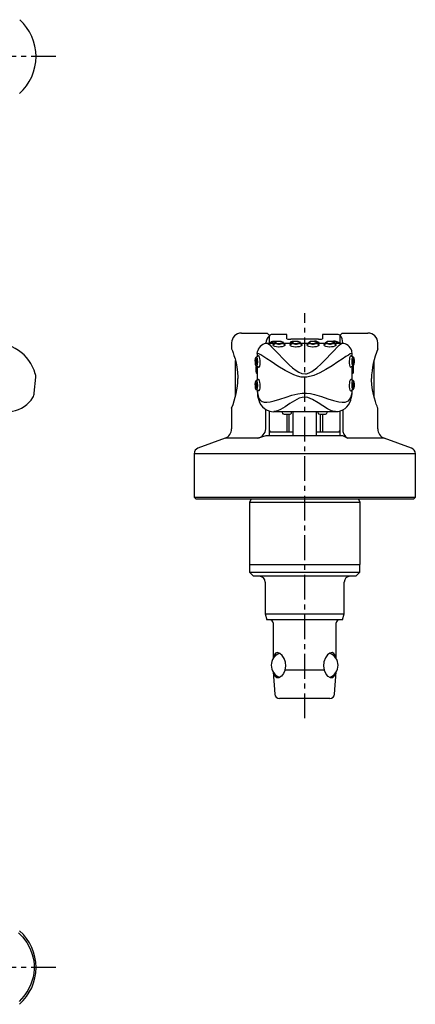
# Model space of a CAD drawing. Extents: x 1 to 760, y 0 to 331.
# Drawn here: x 660 to 760, y 59 to 308 of the extents above; entities that cross this region are included whole.
import ezdxf

# ---------------------------------------------------------------- set-up
doc = ezdxf.new("R2010")
doc.units = 0
doc.header["$LTSCALE"] = 5
doc.linetypes.add('CENTER', pattern=[2, 1.25, -0.25, 0.25, -0.25])
doc.layers.get('0').update_dxf_attribs({"linetype": 'CONTINUOUS'})
doc.layers.add('1', color=1, linetype='CENTER')

msp = doc.modelspace()

# ---------------------------------------------------------------- linework, layer by layer
for p, q in [((716.42, 228.4), (722.92, 228.4)), ((723.42, 227.9), (723.42, 225.78)), ((727.92, 227.99), (723.92, 227.99)), ((727.92, 226.9), (727.92, 227.99)), ((735.92, 226.81), (728.92, 226.81)), ((740.92, 227.99), (736.92, 227.99)), ((736.92, 227.99), (736.92, 226.9)), ((741.42, 225.78), (741.42, 227.9)), ((741.92, 228.4), (748.42, 228.4)), ((713.92, 225.9), (713.92, 224.38)), ((722.58, 225.73), (722.58, 225.9)), ((724.73, 225.78), (723.01, 225.78)), ((729.03, 225.78), (727.1, 225.78)), ((733.33, 225.78), (731.4, 225.78)), ((737.63, 225.78), (735.7, 225.78)), ((741.82, 225.78), (740, 225.78)), ((742.05, 225.9), (742.05, 225.77)), ((750.92, 224.37), (750.92, 225.9)), ((720.42, 223.21), (720.42, 223.18)), ((720.42, 223.18), (720.42, 222.44)), ((744.42, 223.18), (744.41, 223.21)), ((744.42, 222.44), (744.42, 223.18)), ((714.92, 216.9), (714.92, 221.43)), ((720.42, 219.99), (720.42, 216.46)), ((744.42, 216.46), (744.42, 219.99)), ((749.92, 221.38), (749.92, 216.9)), ((663.98, 213.22), (664.33, 217.23)), ((714.92, 212.4), (714.92, 216.9)), ((749.92, 216.9), (749.92, 212.37)), ((720.42, 214.02), (720.42, 213.64)), ((744.42, 213.64), (744.42, 214.02)), ((713.92, 209.43), (713.92, 204.15)), ((750.92, 204.15), (750.92, 209.42)), ((722.58, 204.15), (722.58, 209.06)), ((723.42, 208.69), (723.42, 202.4)), ((724.64, 208.52), (740.19, 208.52)), ((727.92, 207.86), (727.92, 203.41)), ((728.42, 207.88), (728.42, 203.44)), ((729.42, 208.52), (729.42, 202.4)), ((735.42, 202.4), (735.42, 208.52)), ((736.42, 203.44), (736.42, 207.88)), ((736.92, 207.86), (736.92, 203.41)), ((741.42, 202.4), (741.42, 208.7)), ((742.05, 208.95), (742.05, 204.15)), ((712.27, 201.8), (705.4, 199.3)), ((720.52, 201.8), (712.27, 201.8)), ((722.58, 202.4), (720.52, 201.8)), ((742.05, 202.4), (722.58, 202.4)), ((723.42, 203.44), (729.42, 203.44)), ((735.42, 203.44), (741.42, 203.44)), ((743.24, 201.8), (742.05, 202.4)), ((752.56, 201.8), (743.24, 201.8)), ((759.43, 199.3), (752.56, 201.8)), ((704.42, 197.89), (704.42, 186.9)), ((760.42, 197.89), (704.42, 197.89)), ((760.42, 186.9), (760.42, 197.89)), ((704.42, 186.9), (704.92, 186.4)), ((704.42, 186.9), (760.42, 186.9)), ((759.92, 186.4), (760.42, 186.9)), ((759.92, 186.4), (704.92, 186.4)), ((718.83, 186.4), (718.42, 185.6)), ((718.42, 185.6), (718.42, 169.9)), ((718.42, 185.6), (746.42, 185.6)), ((746.42, 185.6), (746, 186.4)), ((746.42, 169.9), (746.42, 185.6)), ((718.42, 169.9), (746.42, 169.9)), ((718.47, 169.9), (718.47, 167.9)), ((746.37, 167.9), (746.37, 169.9)), ((718.47, 167.9), (719.47, 166.9)), ((718.47, 167.9), (746.37, 167.9)), ((745.37, 166.9), (719.47, 166.9)), ((745.37, 166.9), (746.37, 167.9)), ((722.42, 165.4), (722.42, 157.4)), ((742.42, 157.4), (742.42, 165.4)), ((722.42, 157.4), (722.82, 155.9)), ((722.42, 157.4), (742.42, 157.4)), ((742.01, 155.9), (742.42, 157.4)), ((742.01, 155.9), (722.82, 155.9)), ((724.42, 155.1), (724.42, 146.04)), ((740.42, 146.04), (740.42, 155.1)), ((724.45, 142.7), (724.84, 137.12)), ((727.47, 143.2), (737.37, 143.2)), ((739.99, 137.12), (740.38, 142.7)), ((738.79, 136), (726.04, 136))]:
    msp.add_line(p, q)
at = {"flags": 128}
for points in [[(722.92, 228.4), (723.09, 228.22), (723.42, 227.9)], [(741.42, 227.9), (741.8, 228.29), (741.92, 228.4)], [(713.92, 224.38), (713.92, 224.38), (713.98, 224.24), (714.11, 223.91), (714.29, 223.41), (714.52, 222.74), (714.78, 221.91), (715.04, 220.9), (715.27, 219.74), (715.43, 218.53), (715.5, 217.23), (715.5, 216.9)], [(723.01, 225.77), (723.02, 225.78), (723.25, 225.66), (723.59, 225.38), (724.05, 224.93), (724.78, 224.17), (725.67, 223.23), (726.97, 221.85), (728.5, 220.33), (729.32, 219.59), (730.23, 218.89), (730.91, 218.47), (731.68, 218.17), (732.6, 218.07), (732.85, 218.1), (733.55, 218.3), (734.22, 218.64), (735.48, 219.56), (736.62, 220.6), (737.89, 221.88), (739.05, 223.1), (739.91, 224.02), (740.67, 224.81), (741.17, 225.31), (741.55, 225.64), (741.8, 225.78), (741.82, 225.77)], [(725.1, 226.28), (724.92, 226.28), (724.58, 226.28), (724.27, 226.25), (724.03, 226.21), (723.91, 226.15), (723.84, 226.1), (723.79, 226.02)], [(725.09, 226.14), (724.77, 226.14), (724.41, 226.13), (724.1, 226.1), (723.89, 226.06), (723.79, 226.02), (723.79, 226.02)], [(725.92, 224.86), (725.76, 224.86), (725.27, 224.92), (724.86, 225.03), (724.56, 225.17), (724.41, 225.32), (724.43, 225.46), (724.62, 225.56), (724.67, 225.57)], [(724.69, 225.63), (724.68, 225.58), (724.65, 225.54)], [(727.03, 225.92), (727.04, 225.85), (726.94, 225.74), (726.72, 225.63), (726.4, 225.56), (726.04, 225.52), (725.8, 225.52), (725.44, 225.56), (725.13, 225.63), (724.91, 225.73), (724.79, 225.84), (724.8, 225.92)], [(725.92, 226.26), (725.64, 226.25), (725.63, 226.25), (725.38, 226.22), (725.18, 226.17), (725.07, 226.1), (725.06, 226.01), (725.15, 225.93), (725.32, 225.85), (725.55, 225.79), (725.83, 225.77), (726.01, 225.77), (726.29, 225.8), (726.53, 225.86), (726.7, 225.94), (726.77, 226.02), (726.75, 226.11), (726.64, 226.17), (726.45, 226.22), (726.2, 226.25), (725.92, 226.26)], [(725.43, 226.26), (725.31, 226.27), (725.1, 226.28)], [(727.04, 225.93), (727.03, 225.94), (726.94, 226.05), (726.82, 226.13), (726.59, 226.21), (726.28, 226.25), (725.92, 226.27)], [(727.17, 225.57), (727.34, 225.51), (727.44, 225.38), (727.36, 225.23), (727.11, 225.08), (726.73, 224.95), (726.26, 224.88), (725.92, 224.86)], [(727.17, 225.57), (727.17, 225.57), (727.14, 225.62), (727.14, 225.63)], [(730.22, 224.86), (730.06, 224.86), (729.57, 224.92), (729.16, 225.03), (728.86, 225.17), (728.71, 225.32), (728.73, 225.46), (728.92, 225.56), (728.97, 225.57)], [(729.84, 226.28), (729.58, 226.28), (729.27, 226.25), (729.03, 226.21), (728.91, 226.15), (728.84, 226.1), (728.79, 226.02)], [(729.35, 226.12), (729.1, 226.1), (728.89, 226.06), (728.79, 226.02), (728.79, 226.02)], [(728.99, 225.63), (728.98, 225.58), (728.95, 225.54)], [(731.33, 225.92), (731.34, 225.85), (731.24, 225.74), (731.02, 225.63), (730.7, 225.56), (730.34, 225.52), (730.1, 225.52), (729.74, 225.56), (729.43, 225.63), (729.21, 225.73), (729.09, 225.84), (729.1, 225.92)], [(730.22, 226.26), (729.94, 226.25), (729.93, 226.25), (729.68, 226.22), (729.48, 226.17), (729.37, 226.1), (729.36, 226.01), (729.45, 225.93), (729.62, 225.85), (729.85, 225.79), (730.13, 225.77), (730.31, 225.77), (730.59, 225.8), (730.83, 225.86), (731, 225.94), (731.07, 226.02), (731.05, 226.11), (730.94, 226.17), (730.75, 226.22), (730.5, 226.25), (730.22, 226.26)], [(731.34, 225.93), (731.33, 225.94), (731.24, 226.05), (731.12, 226.13), (730.89, 226.21), (730.58, 226.25), (730.22, 226.27)], [(731.47, 225.57), (731.64, 225.51), (731.74, 225.38), (731.66, 225.23), (731.41, 225.08), (731.03, 224.95), (730.56, 224.88), (730.22, 224.86)], [(731.48, 225.55), (731.48, 225.55), (731.44, 225.62), (731.44, 225.63)], [(734.52, 224.86), (734.36, 224.86), (733.87, 224.92), (733.46, 225.03), (733.16, 225.17), (733.01, 225.32), (733.03, 225.46), (733.22, 225.56), (733.27, 225.57)], [(733.29, 225.63), (733.28, 225.58), (733.27, 225.57)], [(735.63, 225.92), (735.64, 225.85), (735.54, 225.74), (735.32, 225.63), (735, 225.56), (734.64, 225.52), (734.4, 225.52), (734.04, 225.56), (733.73, 225.63), (733.51, 225.73), (733.39, 225.84), (733.4, 225.92)], [(734.52, 226.26), (734.24, 226.25), (734.23, 226.25), (733.98, 226.22), (733.78, 226.17), (733.67, 226.1), (733.66, 226.01), (733.75, 225.93), (733.92, 225.85), (734.15, 225.79), (734.43, 225.77), (734.61, 225.77), (734.89, 225.8), (735.13, 225.86), (735.3, 225.94), (735.37, 226.02), (735.35, 226.11), (735.24, 226.17), (735.05, 226.22), (734.8, 226.25), (734.52, 226.26)], [(735.64, 225.93), (735.63, 225.94), (735.54, 226.05), (735.42, 226.13), (735.19, 226.21), (734.88, 226.25), (734.52, 226.27)], [(735.77, 225.57), (735.94, 225.51), (736.04, 225.38), (735.96, 225.23), (735.71, 225.08), (735.33, 224.95), (734.86, 224.88), (734.52, 224.86)], [(735.77, 225.57), (735.77, 225.57), (735.74, 225.62), (735.74, 225.63)], [(738.82, 224.86), (738.66, 224.86), (738.17, 224.92), (737.76, 225.03), (737.46, 225.17), (737.31, 225.32), (737.33, 225.46), (737.52, 225.56), (737.57, 225.57)], [(737.59, 225.63), (737.58, 225.58), (737.55, 225.54)], [(739.93, 225.92), (739.94, 225.85), (739.84, 225.74), (739.62, 225.63), (739.3, 225.56), (738.94, 225.52), (738.7, 225.52), (738.34, 225.56), (738.03, 225.63), (737.81, 225.73), (737.69, 225.84), (737.7, 225.92)], [(738.82, 226.26), (738.54, 226.25), (738.53, 226.25), (738.28, 226.22), (738.08, 226.17), (737.97, 226.1), (737.96, 226.01), (738.05, 225.93), (738.22, 225.85), (738.45, 225.79), (738.73, 225.77), (738.91, 225.77), (739.19, 225.8), (739.43, 225.86), (739.6, 225.94), (739.67, 226.02), (739.65, 226.11), (739.54, 226.17), (739.35, 226.22), (739.1, 226.25), (738.82, 226.26)], [(739.94, 225.93), (739.93, 225.94), (739.84, 226.05), (739.72, 226.13), (739.49, 226.21), (739.18, 226.25), (738.82, 226.27)], [(740.07, 225.57), (740.24, 225.51), (740.34, 225.38), (740.26, 225.23), (740.01, 225.08), (739.63, 224.95), (739.16, 224.88), (738.82, 224.86)], [(739.92, 226.14), (739.77, 226.14), (739.7, 226.14)], [(740.07, 225.57), (740.04, 225.62), (740.04, 225.63)], [(719.84, 221.28), (719.85, 221), (719.85, 220.99), (719.87, 220.73), (719.91, 220.51), (719.96, 220.38), (720.02, 220.34), (720.09, 220.4), (720.15, 220.55), (720.19, 220.77), (720.21, 221.04), (720.21, 221.22), (720.19, 221.5), (720.14, 221.76), (720.08, 221.95), (720.01, 222.05), (719.95, 222.05), (719.9, 221.96), (719.87, 221.79), (719.85, 221.56), (719.84, 221.28)], [(720.12, 222.33), (720.19, 222.32), (720.27, 222.18), (720.35, 221.94), (720.41, 221.6), (720.44, 221.23), (720.44, 220.99), (720.42, 220.64), (720.36, 220.35), (720.28, 220.15), (720.2, 220.07), (720.16, 220.09)], [(720.54, 222.52), (720.55, 222.53), (720.52, 222.5), (720.42, 222.44), (720.41, 222.44)], [(720.42, 223.21), (720.47, 223.7), (720.53, 223.92)], [(744.41, 223.21), (744.27, 223.25), (743.96, 223.12), (743.48, 222.84), (742.84, 222.44), (741.91, 221.82), (740.79, 221.08), (739.35, 220.14), (737.73, 219.14), (736.28, 218.34), (734.69, 217.63), (732.97, 217.21), (731.49, 217.26), (730.56, 217.49), (729.66, 217.82), (727.46, 218.93), (725.6, 220.06), (723.89, 221.18), (722.8, 221.91), (721.85, 222.53), (721.28, 222.89), (720.84, 223.13), (720.55, 223.25), (720.42, 223.21)], [(720.53, 222.5), (720.58, 222.68), (720.68, 222.73), (720.79, 222.61), (720.91, 222.33), (721.01, 221.92), (721.07, 221.43), (721.08, 221.09)], [(743.75, 221.09), (743.75, 221.26), (743.8, 221.75), (743.88, 222.19), (744, 222.52), (744.11, 222.7), (744.22, 222.72), (744.29, 222.57), (744.3, 222.51)], [(744.42, 222.44), (744.41, 222.44), (744.31, 222.49), (744.29, 222.52), (744.29, 222.52)], [(744.41, 223.21), (744.36, 223.7), (744.31, 223.92)], [(744.67, 220.09), (744.64, 220.07), (744.56, 220.14), (744.48, 220.34), (744.42, 220.63), (744.39, 220.99), (744.39, 221.22), (744.42, 221.6), (744.47, 221.92), (744.55, 222.17), (744.64, 222.31), (744.71, 222.33)], [(744.99, 221.28), (744.99, 221.55), (744.99, 221.56), (744.96, 221.8), (744.93, 221.97), (744.88, 222.06), (744.81, 222.04), (744.75, 221.93), (744.69, 221.75), (744.64, 221.5), (744.62, 221.22), (744.62, 221.04), (744.64, 220.77), (744.69, 220.54), (744.75, 220.39), (744.82, 220.34), (744.88, 220.39), (744.93, 220.52), (744.97, 220.74), (744.99, 221), (744.99, 221.28)], [(745, 221.28), (744.99, 221.47), (744.97, 221.78), (744.92, 222.06), (744.85, 222.21), (744.76, 222.31), (744.71, 222.33)], [(719.84, 221.28), (719.84, 221.1), (719.86, 220.76), (719.91, 220.46), (719.99, 220.24), (720.09, 220.12), (720.16, 220.09)], [(720.46, 219.98), (720.46, 219.98), (720.56, 219.93), (720.58, 219.92)], [(721.08, 221.09), (721.08, 220.92), (721.04, 220.45), (720.95, 220.06), (720.84, 219.8), (720.72, 219.7), (720.62, 219.76), (720.56, 219.93)], [(744.27, 219.93), (744.25, 219.83), (744.16, 219.7), (744.04, 219.74), (743.92, 219.95), (743.82, 220.3), (743.76, 220.76), (743.75, 221.09)], [(744.26, 219.92), (744.26, 219.92), (744.32, 219.97), (744.38, 219.99)], [(744.79, 219.48), (744.76, 219.83), (744.69, 220.09)], [(720.04, 218.91), (720.06, 218.66), (720.13, 218.37), (720.21, 218.23), (720.31, 218.14), (720.33, 218.13)], [(720.53, 216.53), (720.58, 216.71), (720.68, 216.75), (720.79, 216.63), (720.91, 216.35), (721.01, 215.94), (721.07, 215.45), (721.08, 215.11)], [(743.75, 215.11), (743.75, 215.28), (743.8, 215.77), (743.88, 216.21), (744, 216.54), (744.11, 216.73), (744.22, 216.75), (744.29, 216.59), (744.3, 216.53)], [(750.92, 209.42), (750.92, 209.42), (750.85, 209.56), (750.72, 209.89), (750.54, 210.39), (750.31, 211.06), (750.05, 211.89), (749.79, 212.9), (749.56, 214.06), (749.41, 215.27), (749.33, 216.57), (749.33, 216.9)], [(719.84, 215.3), (719.85, 215.02), (719.85, 215.02), (719.87, 214.75), (719.91, 214.54), (719.96, 214.4), (720.02, 214.36), (720.09, 214.43), (720.15, 214.57), (720.19, 214.79), (720.21, 215.06), (720.21, 215.24), (720.19, 215.53), (720.14, 215.78), (720.08, 215.97), (720.01, 216.07), (719.95, 216.08), (719.9, 215.99), (719.87, 215.81), (719.85, 215.58), (719.84, 215.3)], [(719.84, 215.31), (719.84, 215.12), (719.86, 214.79), (719.91, 214.49), (719.99, 214.26), (720.09, 214.14), (720.16, 214.1)], [(720.12, 216.35), (720.19, 216.34), (720.27, 216.21), (720.35, 215.96), (720.41, 215.63), (720.44, 215.25), (720.44, 215.02), (720.42, 214.66), (720.36, 214.37), (720.28, 214.18), (720.2, 214.1), (720.16, 214.12)], [(720.54, 216.55), (720.55, 216.55), (720.52, 216.52), (720.42, 216.46), (720.41, 216.46)], [(721.08, 215.11), (721.08, 214.95), (721.04, 214.48), (720.95, 214.09), (720.84, 213.83), (720.72, 213.72), (720.62, 213.79), (720.56, 213.96)], [(744.27, 213.95), (744.25, 213.86), (744.16, 213.72), (744.04, 213.76), (743.92, 213.97), (743.82, 214.32), (743.76, 214.78), (743.75, 215.11)], [(744.42, 216.46), (744.41, 216.46), (744.31, 216.52), (744.3, 216.53)], [(744.67, 214.11), (744.64, 214.1), (744.56, 214.17), (744.48, 214.36), (744.42, 214.66), (744.39, 215.01), (744.39, 215.25), (744.42, 215.62), (744.47, 215.94), (744.55, 216.19), (744.64, 216.34), (744.71, 216.35)], [(744.99, 215.3), (744.99, 215.57), (744.99, 215.58), (744.96, 215.82), (744.93, 216), (744.88, 216.08), (744.81, 216.07), (744.75, 215.96), (744.69, 215.77), (744.64, 215.52), (744.62, 215.24), (744.62, 215.06), (744.64, 214.79), (744.69, 214.56), (744.75, 214.42), (744.82, 214.36), (744.88, 214.41), (744.93, 214.55), (744.97, 214.76), (744.99, 215.02), (744.99, 215.3)], [(745, 215.31), (744.99, 215.49), (744.97, 215.8), (744.92, 216.08), (744.85, 216.23), (744.76, 216.33), (744.71, 216.36)], [(720.46, 213.64), (720.44, 213.27), (720.73, 212.11)], [(720.45, 214.01), (720.46, 214.01), (720.56, 213.96), (720.58, 213.94)], [(720.73, 212.11), (720.84, 211.85), (721.17, 211.4), (721.61, 211.09), (722.16, 210.93), (722.8, 210.89), (723.7, 210.99), (724.7, 211.22), (726.15, 211.65), (727.71, 212.18), (729.16, 212.66), (730.69, 213.05), (731.76, 213.21), (732.85, 213.22), (733.9, 213.1), (734.93, 212.87), (736.65, 212.35), (738.25, 211.8), (739.7, 211.34), (741.02, 211.01), (741.88, 210.9), (742.64, 210.92), (743.54, 211.29), (743.86, 211.64), (744.1, 212.11)], [(740.18, 208.54), (739.93, 208.54), (739.23, 208.74), (738.22, 209.24), (737.04, 209.97), (735.82, 210.78), (734.41, 211.62), (733.17, 212.08), (732.76, 212.15), (731.74, 212.1), (731.05, 211.89), (729.82, 211.28), (728.69, 210.57), (727.45, 209.75), (726.31, 209.07), (725.52, 208.7), (724.81, 208.53), (724.64, 208.54)], [(744.1, 212.11), (744.39, 213.24), (744.37, 213.64)], [(744.26, 213.94), (744.26, 213.95), (744.32, 213.99), (744.38, 214.01)], [(726.79, 208.15), (726.83, 208.09), (726.91, 208.01), (727.02, 207.96), (727.22, 207.91), (727.52, 207.87), (727.84, 207.86), (727.92, 207.86)], [(727.92, 207.86), (728.1, 207.87), (728.42, 207.88), (728.7, 207.92), (728.88, 207.99), (729, 208.09), (729.04, 208.15)], [(735.79, 208.15), (735.83, 208.09), (735.91, 208.01), (736.02, 207.96), (736.22, 207.91), (736.52, 207.87), (736.84, 207.86), (736.92, 207.86)], [(736.92, 207.86), (737.1, 207.87), (737.42, 207.88), (737.7, 207.92), (737.88, 207.99), (738, 208.09), (738.04, 208.15)], [(727.47, 143.2), (727.66, 144.17), (727.58, 145.17), (727.26, 146.08), (726.74, 146.86), (726.1, 147.41), (725.5, 147.6), (725.05, 147.45), (724.75, 147), (724.57, 146.28)], [(740.25, 146.3), (740.14, 146.86), (739.83, 147.41), (739.36, 147.6), (738.81, 147.45), (738.22, 147), (737.67, 146.26), (737.27, 145.27), (737.17, 144.2), (737.37, 143.2)], [(727.47, 143.2), (727.07, 142.29), (726.51, 141.62), (725.9, 141.25), (725.37, 141.24), (724.97, 141.56), (724.69, 142.18), (724.65, 142.41)], [(740.19, 142.42), (740.17, 142.29), (739.9, 141.62), (739.48, 141.25), (738.96, 141.24), (738.39, 141.56), (737.84, 142.18), (737.4, 143.07), (737.37, 143.2)], [(660.02, 76.71), (660.99, 75.71), (662.07, 74.27), (662.93, 72.71), (663.48, 71.26), (663.84, 69.73), (663.96, 68.66), (663.98, 67.57), (663.88, 66.51), (663.69, 65.49), (663.13, 63.77), (662.34, 62.16), (661.34, 60.71), (660.14, 59.39)]]:
    msp.add_lwpolyline(points, dxfattribs=at)
for centre, radius, start, end in [((651.91, 298.33), 12.51, 311.6819, 48.0025), ((716.42, 225.9), 2.5, 90, 180), ((724.74, 225.86), 2.16, 127.7411, 178.8964), ((723.92, 227.48), 0.515, 90.7303, 169.8698), ((728.67, 229.75), 2.94, 255.2036, 274.8341), ((736.16, 229.75), 2.94, 265.1659, 284.7964), ((740.92, 227.5), 0.498, 0.1529, 90.241), ((739.13, 225.98), 2.92, 358.4757, 38.434), ((748.42, 225.9), 2.5, 0, 90), ((654.12, 215.28), 10.5, 15.5183, 97.0046), ((722.96, 223.27), 2.51, 88.8646, 164.977), ((724.92, 225.49), 1.25, 154.7885, 166.3646), ((725.92, 225.38), 1.25, 153.8537, 168.3693), ((725.68, 225.02), 1.27, 79.5127, 134.3426), ((725.92, 225.38), 1.25, 11.645, 26.1003), ((729.92, 225.49), 1.25, 154.7885, 166.3646), ((730.22, 225.38), 1.25, 153.8537, 168.3693), ((729.98, 225.02), 1.27, 79.4591, 134.4413), ((730.22, 225.38), 1.25, 11.645, 26.1003), ((734.52, 225.38), 1.25, 153.8537, 168.3693), ((734.28, 225.02), 1.27, 79.5127, 134.3426), ((734.98, 224.37), 1.97, 57.147, 105.1683), ((735.49, 224.65), 1.48, 67.9523, 92.2722), ((734.52, 225.38), 1.25, 11.645, 26.1003), ((734.92, 225.49), 1.25, 13.6354, 25.1965), ((738.82, 225.38), 1.25, 153.8537, 168.3693), ((738.58, 225.02), 1.27, 79.4591, 134.4413), ((739.86, 223.85), 2.48, 61.3096, 104.595), ((740.14, 223), 3.15, 73.4405, 94.1445), ((738.82, 225.38), 1.25, 11.645, 26.1003), ((739.95, 225.5), 1.22, 13.5524, 25.485), ((741.86, 223.23), 2.55, 15.6478, 90.9092), ((769.51, 216.52), 20.19, 157.0915, 178.9087), ((721.01, 221.53), 1.2, 137.951, 191.7418), ((720.66, 221.3), 1.17, 102.2161, 117.3624), ((744.15, 221.22), 1.25, 63.4616, 77.5784), ((723.93, 219.19), 3.9, 175.7892, 184.2108), ((721.67, 219.52), 1.63, 159.4541, 181.573), ((720.6, 220.89), 0.916, 241.2807, 260.9262), ((744.19, 221.07), 1.11, 279.9066, 297.0618), ((743.6, 221), 1.42, 319.9267, 11.3454), ((740.88, 219.19), 3.92, 355.8111, 4.1889), ((661.95, 217.41), 2.39, 355.6064, 16.431), ((695.32, 217.28), 20.19, 337.0915, 358.9087), ((720.89, 219.25), 1.25, 243.3968, 247.6208), ((743.94, 219.25), 1.25, 292.3792, 296.9755), ((743.91, 218.79), 0.888, 312.0795, 7.2472), ((721.02, 215.55), 1.21, 138.2005, 191.6583), ((720.68, 215.24), 1.25, 102.4683, 116.6543), ((744.22, 214.99), 0.992, 279.4457, 297.4303), ((744.15, 215.24), 1.25, 63.4616, 77.5784), ((743.65, 215.03), 1.37, 317.9573, 11.8026), ((657.2, 216.02), 7.5, 230.5428, 328.8131), ((661.63, 213.41), 2.36, 327.3179, 355.3651), ((720.68, 215.24), 1.25, 245.2546, 259.616), ((727.43, 213.64), 7.01, 179.9956, 198.4139), ((737.51, 213.63), 6.91, 341.4056, 0.0883), ((724.55, 212.41), 3.9, 194.6467, 271.3098), ((740.27, 212.44), 3.92, 268.9018, 345.1417), ((727.92, 208.7), 1.25, 188.3551, 205.8479), ((727.92, 208.7), 1.25, 334.2103, 351.6449), ((736.92, 208.7), 1.25, 188.3551, 205.8479), ((736.92, 208.7), 1.25, 334.2103, 351.6449), ((711.42, 204.15), 2.5, 290, 0), ((719.97, 204.36), 2.62, 282.0313, 355.4155), ((744.67, 204.01), 2.63, 176.8759, 237.0074), ((753.42, 204.15), 2.5, 180, 250), ((723.92, 203.9), 0.5, 179.999, 245.4907), ((740.92, 203.9), 0.5, 294.509, 0.0012), ((705.92, 197.89), 1.5, 110, 180), ((758.92, 197.89), 1.5, 0, 70), ((720.92, 165.4), 1.5, 0, 90), ((743.92, 165.4), 1.5, 90, 180), ((723.62, 155.1), 0.8, 0, 90), ((741.22, 155.1), 0.8, 90, 180), ((727.22, 144.4), 3.25, 111.3323, 180), ((737.61, 144.4), 3.25, 290.5139, 68.8638), ((727.22, 144.4), 3.25, 180, 249.4527), ((726.04, 137.2), 1.2, 184, 270), ((738.79, 137.2), 1.2, 270, 356), ((651.91, 67.99), 12.5, 311.756, 48.0446)]:
    msp.add_arc(centre, radius, start, end)
at = {"layer": '1'}
for p, q in [((669.42, 298.34), (551, 298.34)), ((732.42, 131), (732.42, 233.4)), ((669.41, 68), (551, 68))]:
    msp.add_line(p, q, dxfattribs=at)

doc.saveas('drawing.dxf')
